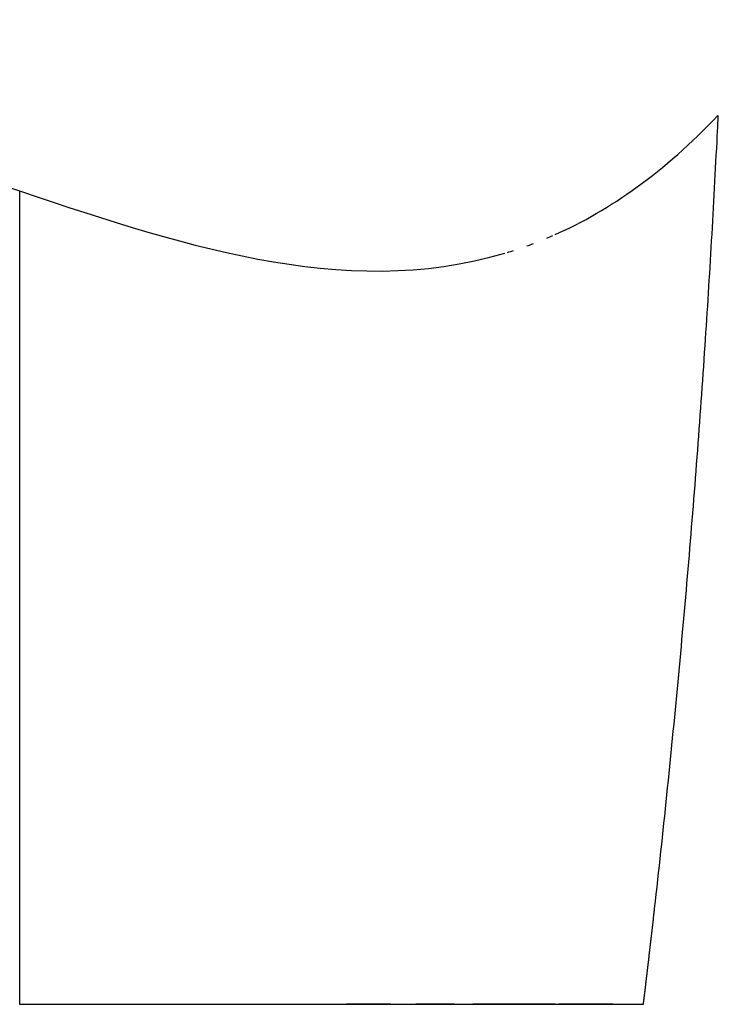
# Model space of a CAD drawing. Units: millimetres. Extents: x 36027 to 39178, y 306 to 2743.
# Drawn here: x 37495 to 37680, y 1998 to 2259 of the extents above; entities that cross this region are included whole.
import ezdxf

# ---------------------------------------------------------------- set-up
doc = ezdxf.new("R2010")
doc.units = ezdxf.units.MM
doc.layers.add('1', color=7, linetype='Continuous')

msp = doc.modelspace()

# ---------------------------------------------------------------- linework, layer by layer
at = {"layer": '1', "linetype": 'Continuous'}
msp.add_line((37495.18, 1997.87), (37495.18, 2213.57), dxfattribs=at)
for points in [[(37357.38, 2230.13), (37445.41, 2259.02), (37537.84, 2171.5), (37623.9, 2197.11)], [(37637.2, 2202.02), (37651.81, 2208.51), (37666.22, 2218.66), (37680.38, 2233.62)], [(37634.99, 2201.06), (37635.52, 2201.28), (37636.04, 2201.51), (37636.57, 2201.74)], [(37629.68, 2199), (37630.27, 2199.21), (37630.86, 2199.43), (37631.45, 2199.65)], [(37624.54, 2197.3), (37625.07, 2197.46), (37625.59, 2197.62), (37626.12, 2197.79)], [(37593.64, 1997.87), (37589.7, 1997.87), (37585.77, 1997.87), (37581.83, 1997.87)], [(37647.69, 1997.87), (37644.51, 1997.87), (37641.32, 1997.87), (37638.14, 1997.87)]]:
    msp.add_open_spline(points, degree=3, dxfattribs=at)
for points, knots in [([(37660.63, 1997.87), (37660.67, 1998.18), (37660.74, 1998.81), (37660.86, 1999.75), (37660.97, 2000.7), (37661.08, 2001.65), (37661.2, 2002.6), (37661.31, 2003.56), (37661.43, 2004.51), (37661.54, 2005.48), (37661.65, 2006.44), (37661.77, 2007.41), (37661.88, 2008.38), (37662, 2009.35), (37662.11, 2010.33), (37662.22, 2011.31), (37662.34, 2012.29), (37662.45, 2013.28), (37662.57, 2014.27), (37662.68, 2015.26), (37662.8, 2016.26), (37662.91, 2017.25), (37663.03, 2018.26), (37663.14, 2019.26), (37663.26, 2020.27), (37663.37, 2021.28), (37663.49, 2022.29), (37664.7, 2033.01), (37666.9, 2053.38), (37669.86, 2083.37), (37672.54, 2113.23), (37674.93, 2142.95), (37677, 2171.98), (37678.77, 2200.42), (37679.87, 2220.77), (37680.41, 2231.86), (37680.5, 2233.62)], [0, 0, 0, 0, 0.004003, 0.008018, 0.012047, 0.016088, 0.020142, 0.024209, 0.028288, 0.032381, 0.036486, 0.040604, 0.044735, 0.048879, 0.053035, 0.057205, 0.061387, 0.065582, 0.06979, 0.07401, 0.078244, 0.08249, 0.086749, 0.091021, 0.095306, 0.099603, 0.103914, 0.108237, 0.236296, 0.363666, 0.490347, 0.616338, 0.74164, 0.859296, 0.977666, 1, 1, 1, 1]), ([(37495.09, 1997.87), (37498.4, 1997.87), (37505.01, 1997.87), (37514.87, 1997.87), (37524.58, 1997.87), (37534.08, 1997.87), (37543.29, 1997.87), (37552.13, 1997.87), (37558.1, 1997.87), (37561.32, 1997.87), (37562, 1997.87), (37563, 1997.87), (37565.17, 1997.87), (37568.41, 1997.87), (37571.55, 1997.87), (37573.67, 1997.87), (37574.72, 1997.87), (37575.2, 1997.87), (37575.37, 1997.87), (37575.4, 1997.87)], [0, 0, 0, 0, 0.111739, 0.223478, 0.335217, 0.446956, 0.558695, 0.670434, 0.782173, 0.796141, 0.803124, 0.810108, 0.838043, 0.893912, 0.949782, 0.977717, 0.991684, 0.998668, 1, 1, 1, 1]), ([(37575.4, 1997.87), (37575.46, 1997.87), (37575.52, 1997.87), (37575.63, 1997.87), (37575.69, 1997.87), (37575.86, 1997.87), (37575.97, 1997.87), (37576.31, 1997.87), (37576.54, 1997.87), (37577.22, 1997.87), (37577.67, 1997.87), (37578.12, 1997.87)], [0, 0, 0, 0, 0.0625, 0.0625, 0.125, 0.125, 0.25, 0.25, 0.5, 0.5, 1, 1, 1, 1]), ([(37578.12, 1997.87), (37578.5, 1997.87), (37580.03, 1997.87), (37583.8, 1997.87), (37589.2, 1997.87), (37595.25, 1997.87), (37599.54, 1997.87), (37601.82, 1997.87), (37602.33, 1997.87)], [0, 0, 0, 0, 0.041324, 0.167773, 0.420672, 0.67357, 0.926469, 1, 1, 1, 1]), ([(37610.46, 1997.87), (37609.86, 1997.87), (37608.63, 1997.87), (37606.78, 1997.87), (37604.89, 1997.87), (37603.59, 1997.87), (37602.89, 1997.87), (37602.78, 1997.87), (37602.68, 1997.87), (37602.57, 1997.87), (37602.46, 1997.87), (37602.36, 1997.87), (37602.25, 1997.87), (37602.15, 1997.87), (37602.04, 1997.87), (37601.94, 1997.87), (37601.83, 1997.87), (37601.73, 1997.87), (37601.62, 1997.87), (37601.51, 1997.87), (37601.41, 1997.87), (37601.3, 1997.87), (37601.2, 1997.87), (37601.09, 1997.87), (37600.99, 1997.87), (37600.88, 1997.87), (37600.78, 1997.87), (37600.67, 1997.87), (37600.56, 1997.87), (37600.46, 1997.87), (37600.35, 1997.87), (37600.28, 1997.87), (37600.25, 1997.87)], [0, 0, 0, 0, 0.1818, 0.36598, 0.550177, 0.734719, 0.74494, 0.755159, 0.765377, 0.775592, 0.785806, 0.796019, 0.806229, 0.816439, 0.826646, 0.836852, 0.847057, 0.857261, 0.867463, 0.877664, 0.887864, 0.898062, 0.90826, 0.918457, 0.928652, 0.938847, 0.949041, 0.959234, 0.969427, 0.979618, 0.989809, 1, 1, 1, 1]), ([(37602.33, 1997.87), (37603.99, 1997.87), (37605.59, 1997.87), (37607.87, 1997.87), (37608.61, 1997.87), (37609.7, 1997.87), (37610.06, 1997.87), (37610.59, 1997.87), (37610.76, 1997.87), (37611.02, 1997.87), (37611.11, 1997.87), (37611.28, 1997.87), (37611.37, 1997.87), (37611.45, 1997.87)], [0, 0, 0, 0, 0.5, 0.5, 0.75, 0.75, 0.875, 0.875, 0.9375, 0.9375, 0.96875, 0.96875, 1, 1, 1, 1]), ([(37611.45, 1997.87), (37611.53, 1997.87), (37611.98, 1997.87), (37613.13, 1997.87), (37614.89, 1997.87), (37616.43, 1997.87), (37617.44, 1997.87), (37617.86, 1997.87), (37618.19, 1997.87), (37618.44, 1997.87), (37618.69, 1997.87), (37619.51, 1997.87), (37620.89, 1997.87), (37624.68, 1997.87), (37628.78, 1997.87), (37633.02, 1997.87), (37635.11, 1997.87), (37636.29, 1997.87), (37636.64, 1997.87), (37636.99, 1997.87), (37637.68, 1997.87), (37639.13, 1997.87), (37641.21, 1997.87), (37643.49, 1997.87), (37645.53, 1997.87), (37647.34, 1997.87), (37648.64, 1997.87), (37649.56, 1997.87), (37650.01, 1997.87), (37650.23, 1997.87), (37650.26, 1997.87), (37650.26, 1997.87)], [0, 0, 0, 0, 0.004026, 0.022048, 0.058091, 0.094135, 0.103146, 0.112156, 0.116662, 0.121167, 0.125673, 0.130178, 0.166221, 0.202265, 0.346438, 0.418524, 0.490611, 0.499622, 0.508633, 0.517644, 0.526654, 0.562698, 0.634784, 0.706871, 0.778957, 0.851044, 0.923131, 0.959174, 0.995217, 0.999723, 1, 1, 1, 1]), ([(37629.99, 1997.87), (37629.99, 1997.87), (37629.39, 1997.87), (37628.16, 1997.87), (37626.22, 1997.87), (37624.19, 1997.87), (37622.08, 1997.87), (37619.89, 1997.87), (37617.82, 1997.87), (37616.28, 1997.87), (37615.51, 1997.87), (37615.33, 1997.87)], [0, 0, 0, 0, 0.000104, 0.143294, 0.28626, 0.429455, 0.572642, 0.715609, 0.858813, 0.966242, 1, 1, 1, 1]), ([(37637.22, 1997.87), (37637.02, 1997.87), (37636.56, 1997.87), (37635.81, 1997.87), (37634.96, 1997.87), (37634.34, 1997.87), (37633.99, 1997.87), (37633.93, 1997.87), (37633.86, 1997.87), (37633.8, 1997.87), (37633.73, 1997.87), (37633.67, 1997.87), (37633.6, 1997.87), (37633.53, 1997.87), (37633.47, 1997.87), (37633.4, 1997.87), (37633.33, 1997.87), (37633.27, 1997.87), (37633.2, 1997.87), (37633.13, 1997.87), (37633.07, 1997.87), (37633, 1997.87), (37632.93, 1997.87), (37632.86, 1997.87), (37632.79, 1997.87), (37632.73, 1997.87), (37632.66, 1997.87), (37632.59, 1997.87), (37632.52, 1997.87), (37632.45, 1997.87), (37632.38, 1997.87), (37632.31, 1997.87), (37632.24, 1997.87), (37632.17, 1997.87), (37632.1, 1997.87), (37632.03, 1997.87), (37631.96, 1997.87), (37631.89, 1997.87), (37631.82, 1997.87), (37631.75, 1997.87), (37631.68, 1997.87), (37631.61, 1997.87), (37631.53, 1997.87), (37631.46, 1997.87), (37631.39, 1997.87), (37631.32, 1997.87), (37631.25, 1997.87), (37631.17, 1997.87), (37631.1, 1997.87), (37631.03, 1997.87), (37630.95, 1997.87), (37630.88, 1997.87), (37630.81, 1997.87), (37630.73, 1997.87), (37630.66, 1997.87), (37630.59, 1997.87), (37630.51, 1997.87), (37630.44, 1997.87), (37630.36, 1997.87), (37630.29, 1997.87), (37630.21, 1997.87), (37630.14, 1997.87), (37630.06, 1997.87), (37630.01, 1997.87), (37629.99, 1997.87)], [0, 0, 0, 0, 0.101373, 0.228064, 0.354824, 0.481795, 0.490753, 0.499709, 0.508663, 0.517616, 0.526567, 0.535516, 0.544464, 0.55341, 0.562355, 0.571299, 0.580241, 0.589182, 0.598122, 0.607061, 0.615999, 0.624935, 0.633871, 0.642806, 0.65174, 0.660672, 0.669605, 0.678536, 0.687467, 0.696397, 0.705326, 0.714255, 0.723184, 0.732112, 0.741039, 0.749967, 0.758894, 0.76782, 0.776747, 0.785673, 0.7946, 0.803526, 0.812452, 0.821379, 0.830305, 0.839232, 0.848159, 0.857086, 0.866014, 0.874942, 0.88387, 0.892799, 0.901728, 0.910658, 0.919589, 0.92852, 0.937452, 0.946384, 0.955318, 0.964252, 0.973188, 0.982124, 0.991062, 1, 1, 1, 1]), ([(37652.48, 1997.87), (37652.46, 1997.87), (37652.38, 1997.87), (37652.24, 1997.87), (37652.04, 1997.87), (37651.82, 1997.87), (37651.59, 1997.87), (37651.35, 1997.87), (37651.01, 1997.87), (37650.55, 1997.87), (37650.05, 1997.87), (37649.63, 1997.87), (37649.3, 1997.87), (37648.96, 1997.87), (37648.72, 1997.87), (37648.57, 1997.87), (37648.53, 1997.87), (37648.48, 1997.87), (37648.43, 1997.87), (37648.39, 1997.87), (37648.34, 1997.87), (37648.3, 1997.87), (37648.25, 1997.87), (37648.21, 1997.87), (37648.16, 1997.87), (37648.11, 1997.87), (37648.07, 1997.87), (37648.02, 1997.87), (37647.97, 1997.87), (37647.93, 1997.87), (37647.88, 1997.87), (37647.83, 1997.87), (37647.78, 1997.87), (37647.74, 1997.87), (37647.71, 1997.87), (37647.69, 1997.87)], [0, 0, 0, 0, 0.018136, 0.077289, 0.136529, 0.195897, 0.255155, 0.314405, 0.373746, 0.492063, 0.610357, 0.669758, 0.729056, 0.788351, 0.847744, 0.855374, 0.863001, 0.870625, 0.878247, 0.885866, 0.893482, 0.901097, 0.90871, 0.916321, 0.923931, 0.93154, 0.939148, 0.946755, 0.954361, 0.961967, 0.969573, 0.977179, 0.984786, 0.992392, 1, 1, 1, 1]), ([(37650.26, 1997.87), (37650.3, 1997.87), (37650.34, 1997.87), (37650.41, 1997.87), (37650.45, 1997.87), (37650.56, 1997.87), (37650.63, 1997.87), (37650.85, 1997.87), (37650.99, 1997.87), (37651.42, 1997.87), (37651.7, 1997.87), (37652.53, 1997.87), (37653.05, 1997.87), (37654.07, 1997.87), (37654.55, 1997.87), (37655.47, 1997.87), (37655.91, 1997.87), (37656.74, 1997.87), (37657.13, 1997.87), (37657.87, 1997.87), (37658.21, 1997.87), (37658.85, 1997.87), (37659.15, 1997.87), (37659.69, 1997.87), (37659.93, 1997.87), (37660.15, 1997.87)], [0, 0, 0, 0, 0.007812, 0.007812, 0.015625, 0.015625, 0.03125, 0.03125, 0.0625, 0.0625, 0.125, 0.125, 0.25, 0.25, 0.375, 0.375, 0.5, 0.5, 0.625, 0.625, 0.75, 0.75, 0.875, 0.875, 1, 1, 1, 1]), ([(37660.15, 1997.87), (37660.23, 1997.87), (37660.3, 1997.87), (37660.4, 1997.87), (37660.43, 1997.87), (37660.5, 1997.87), (37660.53, 1997.87), (37660.56, 1997.87)], [0, 0, 0, 0, 0.5, 0.5, 0.75, 0.75, 1, 1, 1, 1]), ([(37660.56, 1997.87), (37660.56, 1997.87), (37660.57, 1997.87), (37660.58, 1997.87), (37660.6, 1997.87)], [0, 0, 0, 0, 0.060668, 1, 1, 1, 1]), ([(37660.6, 1997.87), (37660.6, 1997.87), (37660.61, 1997.87), (37660.62, 1997.87), (37660.63, 1997.87)], [0, 0, 0, 0, 0.347257, 1, 1, 1, 1])]:
    msp.add_open_spline(points, degree=3, knots=knots, dxfattribs=at)

doc.saveas('drawing.dxf')
